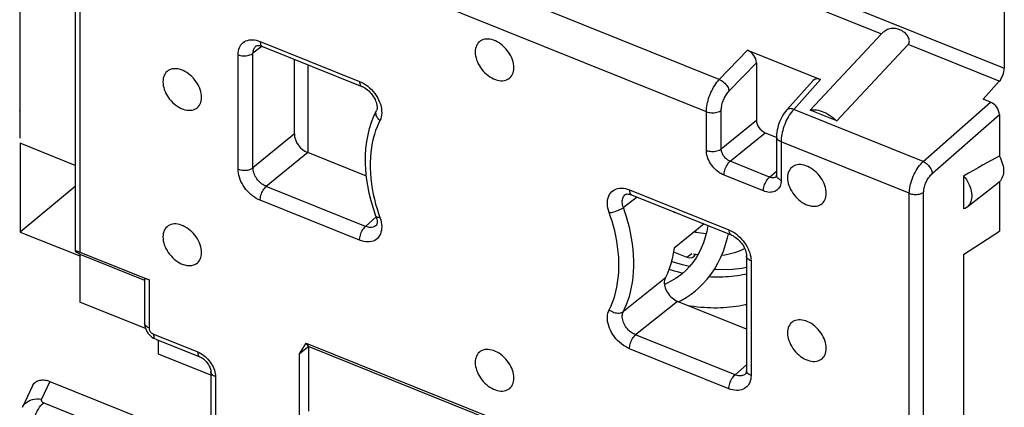
# Model space of a CAD drawing. Units: millimetres. Extents: x 116.6 to 167, y 85.4 to 145.7.
# Drawn here: x 134 to 152.2, y 113 to 120.1 of the extents above; entities that cross this region are included whole.
import ezdxf

# ---------------------------------------------------------------- set-up
doc = ezdxf.new("R2010")
doc.units = ezdxf.units.MM
doc.header["$LTSCALE"] = 15.367
doc.layers.get('0').update_dxf_attribs({"linetype": 'CONTINUOUS'})
for name, color, linetype in [('ASSI', 7, 'CONTINUOUS'), ('DRAFT', 7, 'CONTINUOUS'), ('RACCORDO', 7, 'CONTINUOUS'), ('SMUSSO', 7, 'CONTINUOUS')]:
    doc.layers.add(name, color=color, linetype=linetype)

msp = doc.modelspace()

# ---------------------------------------------------------------- linework, layer by layer
at = {"color": 7, "linetype": 'CONTINUOUS'}
for p, q in [((134, 118.495), (134, 122.544)), ((139.325, 117.667), (139.325, 119.29)), ((149.102, 118.252), (148.61, 118.45)), ((134, 117.84), (134, 116.201)), ((135.018, 117.431), (134, 117.84)), ((135.018, 117.041), (134, 116.201)), ((134, 116.201), (135.102, 115.759)), ((146.492, 116.195), (146.492, 116.224)), ((147.08, 116.093), (147.096, 116.169)), ((146.084, 115.835), (146.328, 115.737)), ((146.451, 115.798), (146.534, 115.784)), ((146.174, 114.913), (146.212, 114.932)), ((134.552, 113.44), (137.351, 112.316)), ((134.226, 113.357), (134.043, 112.963))]:
    msp.add_line(p, q, dxfattribs=at)
at = {"color": 253, "linetype": 'CONTINUOUS'}
for p, q in [((133.992, 118.488), (134, 118.495)), ((146.328, 115.737), (146.418, 115.805)), ((146.21, 115.455), (146.257, 115.444)), ((134.552, 113.44), (134.393, 113.115)), ((134.436, 113.046), (137.237, 111.921))]:
    msp.add_line(p, q, dxfattribs=at)
at = {"color": 7, "linetype": 'CONTINUOUS'}
for points in [[(148.61, 118.45), (148.637, 118.456), (148.666, 118.459), (148.696, 118.459), (148.727, 118.456), (148.76, 118.45), (148.794, 118.442), (148.828, 118.43), (148.864, 118.416), (148.899, 118.4), (148.934, 118.38), (148.969, 118.359), (149.004, 118.335), (149.037, 118.31), (149.07, 118.282), (149.102, 118.252)], [(146.719, 116.32), (146.698, 116.213), (146.67, 116.106), (146.635, 116.003), (146.595, 115.904), (146.549, 115.811), (146.498, 115.722), (146.44, 115.639), (146.376, 115.561), (146.307, 115.489), (146.234, 115.424)], [(146.685, 116.166), (146.684, 116.166), (146.59, 116.177), (146.492, 116.195), (146.465, 116.202)], [(146.487, 115.114), (146.543, 115.162), (146.627, 115.243), (146.704, 115.33), (146.777, 115.422), (146.843, 115.521), (146.904, 115.626), (146.958, 115.735), (147.005, 115.85), (147.046, 115.969), (147.08, 116.093)], [(146.974, 115.774), (147.03, 115.781), (147.136, 115.802), (147.237, 115.83), (147.333, 115.866), (147.397, 115.897)], [(146.044, 115.659), (146.048, 115.658), (146.242, 115.603), (146.385, 115.571)], [(146.837, 115.512), (146.994, 115.508), (147.173, 115.515), (147.346, 115.535), (147.431, 115.552)], [(146.233, 115.423), (146.217, 115.41), (146.133, 115.349), (146.045, 115.296), (145.952, 115.25), (145.913, 115.234)], [(146.212, 114.932), (146.314, 114.99), (146.41, 115.055), (146.486, 115.114)], [(134.226, 113.357), (134.234, 113.371), (134.246, 113.39), (134.259, 113.407), (134.275, 113.421), (134.291, 113.433), (134.308, 113.444), (134.327, 113.452), (134.346, 113.459), (134.366, 113.464), (134.388, 113.467), (134.41, 113.469), (134.432, 113.468), (134.456, 113.466), (134.479, 113.462), (134.503, 113.457), (134.527, 113.449), (134.552, 113.44)]]:
    msp.add_lwpolyline(points, dxfattribs=at)
at = {"color": 253, "linetype": 'CONTINUOUS'}
for points in [[(145.998, 115.512), (146.036, 115.5), (146.095, 115.484), (146.152, 115.469), (146.21, 115.455)], [(146.742, 115.377), (146.776, 115.375), (146.831, 115.373), (146.885, 115.373), (146.94, 115.373), (146.993, 115.374), (147.047, 115.377), (147.1, 115.38), (147.152, 115.385), (147.204, 115.391), (147.256, 115.398), (147.307, 115.406), (147.357, 115.415), (147.407, 115.425), (147.431, 115.431)], [(146.346, 114.844), (146.398, 114.836), (146.46, 114.828), (146.523, 114.821), (146.585, 114.815), (146.646, 114.81), (146.708, 114.807), (146.768, 114.804), (146.829, 114.803), (146.889, 114.803), (146.949, 114.805), (147.008, 114.807), (147.067, 114.811), (147.125, 114.816), (147.183, 114.822), (147.24, 114.83), (147.297, 114.839), (147.353, 114.848), (147.408, 114.859), (147.431, 114.864)], [(134.043, 112.963), (134.051, 112.978), (134.07, 113.008), (134.094, 113.035), (134.122, 113.059), (134.153, 113.079), (134.188, 113.095), (134.226, 113.108), (134.266, 113.116), (134.307, 113.12), (134.35, 113.12), (134.393, 113.115)], [(134.393, 113.115), (134.391, 113.11), (134.39, 113.105), (134.389, 113.1), (134.389, 113.094), (134.39, 113.089), (134.392, 113.084), (134.394, 113.079), (134.397, 113.074), (134.401, 113.069), (134.405, 113.065), (134.41, 113.06), (134.416, 113.056), (134.422, 113.052), (134.428, 113.049), (134.436, 113.046)], [(134.294, 112.369), (134.276, 112.379), (134.259, 112.394), (134.245, 112.413), (134.234, 112.437), (134.225, 112.464), (134.22, 112.495), (134.217, 112.529), (134.217, 112.566), (134.22, 112.605), (134.225, 112.645), (134.234, 112.687), (134.245, 112.729), (134.259, 112.771), (134.276, 112.813), (134.294, 112.853), (134.315, 112.892), (134.337, 112.929), (134.36, 112.963), (134.385, 112.994), (134.41, 113.022), (134.436, 113.046)]]:
    msp.add_lwpolyline(points, dxfattribs=at)
at = {"color": 7, "linetype": 'CONTINUOUS'}
for centre, major_axis, start_param, end_param in [((133.754, 118.594), (-0.19, 0.232), -2.712542, -2.455355), ((146.328, 115.901), (-0.127, 0.155), -4.025847, -2.735874)]:
    msp.add_ellipse(centre, major_axis=major_axis, ratio=0.67081, start_param=start_param, end_param=end_param, dxfattribs=at)
at = {"layer": 'ASSI', "color": 7, "linetype": 'CONTINUOUS'}
for points in [[(143.129, 119.237), (143.128, 119.272), (143.123, 119.308), (143.115, 119.344), (143.104, 119.38), (143.09, 119.417), (143.073, 119.453), (143.053, 119.489), (143.031, 119.523), (143.006, 119.557), (142.98, 119.588), (142.951, 119.618), (142.921, 119.646), (142.889, 119.671), (142.856, 119.694), (142.823, 119.714), (142.789, 119.73), (142.755, 119.744), (142.722, 119.755), (142.688, 119.761), (142.656, 119.765), (142.624, 119.765), (142.594, 119.762), (142.565, 119.755), (142.539, 119.744), (142.514, 119.731), (142.492, 119.714), (142.472, 119.694), (142.455, 119.672), (142.441, 119.646), (142.43, 119.619), (142.422, 119.589), (142.417, 119.558), (142.415, 119.524)], [(142.415, 119.524), (142.417, 119.489), (142.422, 119.454), (142.43, 119.418), (142.441, 119.381), (142.455, 119.344), (142.472, 119.308), (142.492, 119.273), (142.514, 119.238), (142.539, 119.205), (142.565, 119.173), (142.594, 119.143), (142.624, 119.116), (142.656, 119.09), (142.688, 119.068), (142.722, 119.048), (142.755, 119.031), (142.789, 119.017), (142.823, 119.007), (142.856, 119), (142.889, 118.996), (142.921, 118.996), (142.951, 119), (142.98, 119.007), (143.006, 119.017), (143.031, 119.031), (143.053, 119.047), (143.073, 119.067), (143.09, 119.09), (143.104, 119.115), (143.115, 119.143), (143.123, 119.172), (143.128, 119.204), (143.129, 119.237)], [(137.354, 118.69), (137.353, 118.725), (137.348, 118.76), (137.34, 118.796), (137.329, 118.833), (137.315, 118.869), (137.298, 118.905), (137.278, 118.941), (137.256, 118.976), (137.231, 119.009), (137.205, 119.041), (137.176, 119.071), (137.146, 119.098), (137.114, 119.123), (137.081, 119.146), (137.048, 119.166), (137.014, 119.183), (136.98, 119.197), (136.947, 119.207), (136.913, 119.214), (136.88, 119.217), (136.849, 119.217), (136.819, 119.214), (136.79, 119.207), (136.764, 119.197), (136.739, 119.183), (136.717, 119.166), (136.697, 119.147), (136.68, 119.124), (136.666, 119.099), (136.655, 119.071), (136.647, 119.042), (136.642, 119.01), (136.64, 118.976)], [(136.64, 118.976), (136.642, 118.941), (136.647, 118.906), (136.655, 118.87), (136.666, 118.834), (136.68, 118.797), (136.697, 118.761), (136.717, 118.725), (136.739, 118.69), (136.764, 118.657), (136.79, 118.626), (136.819, 118.595), (136.849, 118.568), (136.88, 118.543), (136.913, 118.52), (136.947, 118.5), (136.98, 118.483), (137.014, 118.47), (137.048, 118.459), (137.081, 118.452), (137.114, 118.449), (137.146, 118.449), (137.176, 118.452), (137.205, 118.459), (137.231, 118.469), (137.256, 118.483), (137.278, 118.5), (137.298, 118.519), (137.315, 118.542), (137.329, 118.567), (137.34, 118.595), (137.348, 118.624), (137.353, 118.656), (137.354, 118.69)], [(148.904, 116.918), (148.903, 116.953), (148.898, 116.989), (148.89, 117.024), (148.879, 117.061), (148.865, 117.098), (148.848, 117.134), (148.828, 117.169), (148.806, 117.204), (148.781, 117.237), (148.755, 117.269), (148.726, 117.299), (148.696, 117.327), (148.664, 117.352), (148.631, 117.375), (148.598, 117.394), (148.564, 117.411), (148.53, 117.425), (148.497, 117.435), (148.463, 117.442), (148.431, 117.446), (148.399, 117.446), (148.369, 117.442), (148.34, 117.435), (148.314, 117.425), (148.289, 117.412), (148.267, 117.395), (148.247, 117.375), (148.23, 117.352), (148.216, 117.327), (148.205, 117.3), (148.197, 117.27), (148.192, 117.238), (148.19, 117.205)], [(148.19, 117.205), (148.192, 117.17), (148.197, 117.134), (148.205, 117.098), (148.216, 117.062), (148.23, 117.025), (148.247, 116.989), (148.267, 116.953), (148.289, 116.919), (148.314, 116.885), (148.34, 116.854), (148.369, 116.824), (148.399, 116.796), (148.431, 116.771), (148.463, 116.748), (148.497, 116.728), (148.53, 116.712), (148.564, 116.698), (148.598, 116.688), (148.631, 116.681), (148.664, 116.677), (148.696, 116.677), (148.726, 116.68), (148.755, 116.687), (148.781, 116.698), (148.806, 116.711), (148.828, 116.728), (148.848, 116.748), (148.865, 116.77), (148.879, 116.796), (148.89, 116.823), (148.898, 116.853), (148.903, 116.884), (148.904, 116.918)], [(137.354, 115.823), (137.353, 115.858), (137.348, 115.893), (137.34, 115.929), (137.329, 115.966), (137.315, 116.002), (137.298, 116.038), (137.278, 116.074), (137.256, 116.109), (137.231, 116.142), (137.205, 116.174), (137.176, 116.204), (137.146, 116.231), (137.114, 116.256), (137.081, 116.279), (137.048, 116.299), (137.014, 116.316), (136.98, 116.33), (136.947, 116.34), (136.913, 116.347), (136.88, 116.35), (136.849, 116.35), (136.819, 116.347), (136.79, 116.34), (136.764, 116.33), (136.739, 116.316), (136.717, 116.299), (136.697, 116.28), (136.68, 116.257), (136.666, 116.232), (136.655, 116.204), (136.647, 116.175), (136.642, 116.143), (136.64, 116.109)], [(136.64, 116.109), (136.642, 116.074), (136.647, 116.039), (136.655, 116.003), (136.666, 115.967), (136.68, 115.93), (136.697, 115.894), (136.717, 115.858), (136.739, 115.823), (136.764, 115.79), (136.79, 115.758), (136.819, 115.728), (136.849, 115.701), (136.88, 115.676), (136.913, 115.653), (136.947, 115.633), (136.98, 115.616), (137.014, 115.603), (137.048, 115.592), (137.081, 115.585), (137.114, 115.582), (137.146, 115.582), (137.176, 115.585), (137.205, 115.592), (137.231, 115.602), (137.256, 115.616), (137.278, 115.633), (137.298, 115.652), (137.315, 115.675), (137.329, 115.7), (137.34, 115.728), (137.348, 115.757), (137.353, 115.789), (137.354, 115.823)], [(148.904, 114.051), (148.903, 114.086), (148.898, 114.122), (148.89, 114.157), (148.879, 114.194), (148.865, 114.231), (148.848, 114.267), (148.828, 114.302), (148.806, 114.337), (148.781, 114.37), (148.755, 114.402), (148.726, 114.432), (148.696, 114.46), (148.664, 114.485), (148.631, 114.508), (148.598, 114.527), (148.564, 114.544), (148.53, 114.558), (148.497, 114.568), (148.463, 114.575), (148.431, 114.579), (148.399, 114.579), (148.369, 114.575), (148.34, 114.568), (148.314, 114.558), (148.289, 114.545), (148.267, 114.528), (148.247, 114.508), (148.23, 114.485), (148.216, 114.46), (148.205, 114.433), (148.197, 114.403), (148.192, 114.371), (148.19, 114.338)], [(148.19, 114.338), (148.192, 114.303), (148.197, 114.267), (148.205, 114.231), (148.216, 114.195), (148.23, 114.158), (148.247, 114.122), (148.267, 114.086), (148.289, 114.052), (148.314, 114.018), (148.34, 113.987), (148.369, 113.957), (148.399, 113.929), (148.431, 113.904), (148.463, 113.881), (148.497, 113.861), (148.53, 113.845), (148.564, 113.831), (148.598, 113.82), (148.631, 113.814), (148.664, 113.81), (148.696, 113.81), (148.726, 113.813), (148.755, 113.82), (148.781, 113.831), (148.806, 113.844), (148.828, 113.861), (148.848, 113.881), (148.865, 113.903), (148.879, 113.929), (148.89, 113.956), (148.898, 113.986), (148.903, 114.017), (148.904, 114.051)], [(143.129, 113.503), (143.128, 113.538), (143.123, 113.574), (143.115, 113.61), (143.104, 113.646), (143.09, 113.683), (143.073, 113.719), (143.053, 113.755), (143.031, 113.789), (143.006, 113.823), (142.98, 113.854), (142.951, 113.884), (142.921, 113.912), (142.889, 113.937), (142.856, 113.96), (142.823, 113.98), (142.789, 113.996), (142.755, 114.01), (142.722, 114.02), (142.688, 114.027), (142.656, 114.031), (142.624, 114.031), (142.594, 114.028), (142.565, 114.021), (142.539, 114.01), (142.514, 113.997), (142.492, 113.98), (142.472, 113.96), (142.455, 113.938), (142.441, 113.912), (142.43, 113.885), (142.422, 113.855), (142.417, 113.824), (142.415, 113.79)], [(142.415, 113.79), (142.417, 113.755), (142.422, 113.719), (142.43, 113.684), (142.441, 113.647), (142.455, 113.61), (142.472, 113.574), (142.492, 113.539), (142.514, 113.504), (142.539, 113.471), (142.565, 113.439), (142.594, 113.409), (142.624, 113.381), (142.656, 113.356), (142.688, 113.333), (142.722, 113.314), (142.755, 113.297), (142.789, 113.283), (142.823, 113.273), (142.856, 113.266), (142.889, 113.262), (142.921, 113.262), (142.951, 113.266), (142.98, 113.273), (143.006, 113.283), (143.031, 113.296), (143.053, 113.313), (143.073, 113.333), (143.09, 113.356), (143.104, 113.381), (143.115, 113.408), (143.123, 113.438), (143.128, 113.47), (143.129, 113.503)]]:
    msp.add_lwpolyline(points, dxfattribs=at)
at = {"layer": 'DRAFT', "color": 7, "linetype": 'CONTINUOUS'}
for p, q in [((151.447, 117.233), (151.447, 116.627)), ((152.107, 117.129), (152.107, 116.218)), ((151.508, 116.66), (151.98, 117.029)), ((146.095, 116.557), (146.106, 116.566)), ((146.647, 116.349), (146.095, 115.902)), ((151.447, 115.783), (152.107, 116.218)), ((151.447, 115.783), (151.447, 112.097)), ((139.34, 112.894), (139.34, 114.085)), ((139.164, 112.755), (139.164, 113.949))]:
    msp.add_line(p, q, dxfattribs=at)
for points in [[(152.107, 117.602), (152.126, 117.566), (152.142, 117.53), (152.156, 117.494), (152.168, 117.457), (152.176, 117.421), (152.182, 117.385), (152.185, 117.351), (152.185, 117.317), (152.182, 117.284), (152.176, 117.253), (152.168, 117.224), (152.156, 117.197), (152.142, 117.172), (152.126, 117.149), (152.107, 117.129)], [(151.447, 117.233), (151.473, 117.201), (151.497, 117.168), (151.518, 117.134), (151.537, 117.099), (151.554, 117.063), (151.568, 117.028), (151.58, 116.992), (151.588, 116.956), (151.594, 116.921), (151.597, 116.886), (151.597, 116.853), (151.594, 116.821), (151.588, 116.79), (151.58, 116.762), (151.568, 116.735), (151.554, 116.71), (151.537, 116.688), (151.518, 116.669), (151.508, 116.66)], [(151.508, 116.66), (151.497, 116.652), (151.473, 116.638), (151.447, 116.627)]]:
    msp.add_lwpolyline(points, dxfattribs=at)
for start_param, end_param in [(0.692364, 1.004576), (-0.877789, -0.811503)]:
    msp.add_ellipse((150.141, 116.068), major_axis=(2.686, 1.793), ratio=0.089349, start_param=start_param, end_param=end_param, dxfattribs=at)
at = {"layer": 'RACCORDO', "color": 7, "linetype": 'CONTINUOUS'}
for p, q in [((133.992, 125.549), (133.992, 117.936)), ((135.018, 123.17), (135.018, 115.852)), ((152.199, 120.732), (152.199, 119.225)), ((148.61, 118.45), (149.928, 119.861)), ((138.479, 119.63), (140.317, 118.891)), ((149.102, 118.252), (150.419, 119.663)), ((147.45, 119.559), (148.801, 119.017)), ((139.072, 118.012), (139.072, 119.391)), ((147.614, 119.328), (147.614, 118.265)), ((148.665, 118.998), (148.177, 118.456)), ((151.807, 118.654), (152.106, 118.986)), ((151.945, 118.599), (151.807, 118.654)), ((140.59, 118.447), (140.59, 118.447)), ((152.107, 118.371), (152.107, 117.602)), ((147.778, 118.035), (147.983, 117.953)), ((147.986, 117.962), (147.986, 117.249)), ((140.404, 117.231), (139.317, 117.667)), ((147.985, 117.225), (147.985, 117.225)), ((145.193, 116.895), (145.194, 116.895)), ((145.308, 116.887), (147.147, 116.148)), ((146.093, 116.572), (146.095, 116.557)), ((140.58, 116.493), (140.58, 116.493)), ((140.582, 116.321), (140.582, 116.321)), ((135.103, 115.83), (136.384, 115.315)), ((147.431, 115.76), (147.431, 113.645)), ((136.299, 115.338), (136.299, 114.523)), ((136.319, 114.418), (135.102, 114.907)), ((147.431, 114.409), (146.157, 114.92)), ((136.507, 114.222), (137.324, 113.894)), ((136.558, 113.943), (136.558, 114.202)), ((137.526, 113.554), (136.558, 113.943)), ((137.526, 113.62), (137.526, 112.721))]:
    msp.add_line(p, q, dxfattribs=at)
at = {"layer": 'RACCORDO', "color": 253, "linetype": 'CONTINUOUS'}
for p, q in [((146.929, 119.02), (139.09, 122.168)), ((146.689, 118.423), (138.856, 121.569)), ((148.168, 120.844), (152.199, 119.225)), ((148.068, 120.607), (149.928, 119.861)), ((138.476, 119.633), (138.305, 119.503)), ((138.363, 119.638), (138.364, 119.638)), ((138.438, 119.721), (140.276, 118.983)), ((152.106, 118.986), (150.419, 119.663)), ((138.029, 117.361), (138.029, 119.476)), ((138.305, 117.388), (138.305, 119.503)), ((146.929, 119.02), (147.45, 119.559)), ((147.111, 118.807), (147.614, 119.328)), ((140.276, 118.983), (140.316, 118.965)), ((148.801, 119.017), (148.305, 118.467)), ((150.7, 117.505), (151.945, 118.599)), ((146.689, 117.71), (146.689, 118.423)), ((146.965, 117.737), (146.965, 118.45)), ((150.7, 117.505), (148.305, 118.467)), ((150.871, 117.285), (152.107, 118.371)), ((146.965, 117.737), (147.614, 118.265)), ((139.072, 118.012), (138.305, 117.388)), ((147.129, 117.507), (147.778, 118.035)), ((150.442, 116.916), (148.072, 117.868)), ((148.072, 117.868), (148.072, 117.155)), ((139.317, 117.667), (138.551, 117.044)), ((147.857, 117.215), (147.129, 117.507)), ((147.857, 117.215), (147.986, 117.328)), ((147.744, 116.959), (147.016, 117.251)), ((147.985, 117.225), (147.981, 117.222)), ((140.389, 116.305), (138.551, 117.044)), ((145.268, 116.978), (147.106, 116.24)), ((140.276, 116.049), (138.438, 116.787)), ((145.407, 116.847), (145.155, 116.656)), ((140.625, 116.546), (140.654, 116.467)), ((140.585, 116.48), (140.389, 116.305)), ((147.516, 115.666), (147.516, 113.551)), ((136.384, 115.315), (136.384, 114.429)), ((145.929, 115.351), (145.155, 114.733)), ((146.157, 114.92), (145.381, 114.3)), ((136.466, 114.314), (137.284, 113.985)), ((147.219, 113.562), (145.381, 114.3)), ((147.106, 113.306), (145.268, 114.044)), ((147.431, 113.748), (147.219, 113.562)), ((137.612, 113.526), (137.612, 112.628)), ((147.412, 113.578), (147.411, 113.577))]:
    msp.add_line(p, q, dxfattribs=at)
at = {"layer": 'RACCORDO', "color": 7, "linetype": 'CONTINUOUS'}
for points in [[(150.419, 119.663), (150.428, 119.674), (150.434, 119.686), (150.439, 119.7), (150.442, 119.715), (150.443, 119.731), (150.442, 119.748), (150.438, 119.765), (150.432, 119.784), (150.424, 119.802), (150.413, 119.82), (150.401, 119.838), (150.386, 119.855), (150.369, 119.872), (150.351, 119.887), (150.331, 119.902), (150.309, 119.916), (150.285, 119.929), (150.261, 119.939), (150.236, 119.948), (150.211, 119.955), (150.187, 119.96), (150.164, 119.962), (150.142, 119.963), (150.12, 119.962), (150.099, 119.959), (150.079, 119.954), (150.06, 119.948), (150.041, 119.941), (150.023, 119.932), (150.006, 119.923), (149.99, 119.913), (149.975, 119.902), (149.961, 119.892), (149.949, 119.881), (149.937, 119.871), (149.928, 119.861)], [(138.363, 119.638), (138.367, 119.641), (138.373, 119.643), (138.381, 119.645), (138.392, 119.647), (138.407, 119.647), (138.424, 119.645), (138.445, 119.641), (138.466, 119.634), (138.478, 119.63)], [(140.317, 118.891), (140.325, 118.888), (140.348, 118.877), (140.373, 118.863), (140.397, 118.847), (140.422, 118.828), (140.446, 118.807), (140.469, 118.784), (140.491, 118.759), (140.512, 118.733), (140.53, 118.706), (140.547, 118.679), (140.562, 118.651), (140.574, 118.624), (140.584, 118.598), (140.591, 118.572), (140.597, 118.547), (140.6, 118.524), (140.601, 118.502), (140.6, 118.483), (140.597, 118.467), (140.593, 118.455), (140.59, 118.447)], [(140.58, 116.493), (140.532, 116.636), (140.49, 116.778), (140.455, 116.921), (140.427, 117.062), (140.407, 117.203), (140.393, 117.341), (140.386, 117.478), (140.387, 117.612), (140.395, 117.744), (140.41, 117.872), (140.433, 117.996), (140.462, 118.116), (140.498, 118.231), (140.541, 118.342), (140.59, 118.447)], [(148.177, 118.456), (148.153, 118.427), (148.128, 118.394), (148.105, 118.359), (148.084, 118.323), (148.065, 118.285), (148.048, 118.247), (148.032, 118.207), (148.019, 118.167), (148.008, 118.127), (147.999, 118.086), (147.992, 118.045), (147.988, 118.003), (147.986, 117.962)], [(147.986, 117.249), (147.986, 117.245), (147.986, 117.236), (147.985, 117.23), (147.983, 117.225), (147.983, 117.223), (147.982, 117.223)], [(145.193, 116.895), (145.196, 116.897), (145.201, 116.9), (145.208, 116.902), (145.218, 116.903), (145.23, 116.904), (145.245, 116.903), (145.262, 116.901), (145.281, 116.896), (145.301, 116.89), (145.308, 116.887)], [(140.58, 116.493), (140.584, 116.481), (140.591, 116.458), (140.596, 116.436), (140.599, 116.415), (140.601, 116.395), (140.6, 116.377), (140.599, 116.362), (140.596, 116.349), (140.593, 116.339), (140.59, 116.332), (140.587, 116.327), (140.584, 116.323), (140.582, 116.321)], [(147.147, 116.148), (147.154, 116.145), (147.177, 116.135), (147.2, 116.121), (147.224, 116.106), (147.248, 116.088), (147.272, 116.067), (147.294, 116.045), (147.316, 116.022), (147.337, 115.997), (147.356, 115.971), (147.373, 115.944), (147.388, 115.917), (147.4, 115.889), (147.411, 115.863), (147.419, 115.837), (147.425, 115.812), (147.429, 115.789), (147.43, 115.769), (147.431, 115.76)], [(146.095, 115.902), (146.078, 115.803), (146.057, 115.706), (146.032, 115.613), (146.002, 115.523), (145.968, 115.435), (145.929, 115.351)], [(145.929, 115.351), (145.921, 115.329), (145.915, 115.306), (145.911, 115.281), (145.911, 115.254), (145.914, 115.225), (145.92, 115.197), (145.928, 115.168), (145.939, 115.139), (145.952, 115.111), (145.968, 115.084), (145.987, 115.057), (146.007, 115.031), (146.029, 115.007), (146.054, 114.985), (146.079, 114.964), (146.104, 114.947), (146.13, 114.932), (146.157, 114.92)], [(136.299, 114.522), (136.301, 114.494), (136.306, 114.461), (136.315, 114.427), (136.328, 114.395), (136.344, 114.364), (136.363, 114.335), (136.386, 114.307), (136.41, 114.283), (136.438, 114.261), (136.466, 114.242), (136.496, 114.227), (136.506, 114.222)], [(137.324, 113.894), (137.336, 113.889), (137.353, 113.88), (137.371, 113.869), (137.389, 113.856), (137.408, 113.841), (137.425, 113.824), (137.442, 113.806), (137.458, 113.787), (137.473, 113.767), (137.486, 113.746), (137.497, 113.725), (137.507, 113.704), (137.515, 113.684), (137.52, 113.665), (137.524, 113.648), (137.526, 113.632), (137.526, 113.62)], [(147.431, 113.645), (147.43, 113.637), (147.429, 113.62), (147.426, 113.605), (147.422, 113.594), (147.418, 113.586), (147.415, 113.581), (147.411, 113.578)]]:
    msp.add_lwpolyline(points, dxfattribs=at)
at = {"layer": 'RACCORDO', "color": 253, "linetype": 'CONTINUOUS'}
for points in [[(138.029, 119.476), (138.031, 119.512), (138.035, 119.545), (138.043, 119.577), (138.054, 119.607), (138.067, 119.634), (138.084, 119.659), (138.103, 119.681), (138.125, 119.701), (138.149, 119.718), (138.175, 119.731), (138.204, 119.742), (138.234, 119.749), (138.265, 119.752), (138.298, 119.753), (138.332, 119.75), (138.367, 119.744), (138.402, 119.734), (138.438, 119.721)], [(138.305, 119.503), (138.306, 119.524), (138.309, 119.544), (138.313, 119.563), (138.32, 119.581), (138.328, 119.597), (138.338, 119.612), (138.349, 119.625), (138.363, 119.638)], [(138.438, 119.721), (138.439, 119.701), (138.442, 119.682), (138.447, 119.666), (138.453, 119.652), (138.462, 119.641), (138.471, 119.633), (138.478, 119.63)], [(138.029, 119.476), (138.051, 119.469), (138.075, 119.463), (138.099, 119.458), (138.125, 119.456), (138.151, 119.456), (138.177, 119.457), (138.202, 119.46), (138.226, 119.466), (138.249, 119.473), (138.27, 119.481), (138.289, 119.491), (138.305, 119.503)], [(140.276, 118.983), (140.277, 118.963), (140.28, 118.944), (140.285, 118.928), (140.291, 118.914), (140.3, 118.903), (140.309, 118.895), (140.317, 118.891)], [(140.316, 118.965), (140.354, 118.945), (140.391, 118.921)], [(140.391, 118.921), (140.427, 118.894), (140.462, 118.864), (140.495, 118.832), (140.527, 118.797), (140.556, 118.76), (140.583, 118.722), (140.607, 118.683), (140.628, 118.642), (140.646, 118.601), (140.661, 118.56), (140.673, 118.518), (140.681, 118.478), (140.685, 118.438), (140.686, 118.399), (140.683, 118.362), (140.677, 118.327), (140.667, 118.294), (140.654, 118.262)], [(146.689, 118.423), (146.689, 118.456), (146.692, 118.49), (146.696, 118.524), (146.702, 118.56), (146.71, 118.596), (146.72, 118.632), (146.73, 118.669), (146.743, 118.705), (146.757, 118.741), (146.772, 118.777), (146.788, 118.812), (146.806, 118.846), (146.824, 118.879), (146.844, 118.91), (146.864, 118.94), (146.885, 118.969), (146.907, 118.995), (146.929, 119.02)], [(146.929, 119.02), (146.95, 119.009), (146.972, 118.997), (146.992, 118.983), (147.013, 118.966), (147.032, 118.948), (147.049, 118.929), (147.065, 118.909), (147.079, 118.889), (147.091, 118.868), (147.1, 118.847), (147.107, 118.827), (147.111, 118.807)], [(146.965, 118.45), (146.966, 118.47), (146.967, 118.49), (146.97, 118.51), (146.973, 118.532), (146.978, 118.553), (146.984, 118.575), (146.99, 118.597), (146.998, 118.619), (147.006, 118.641), (147.016, 118.662), (147.026, 118.683), (147.036, 118.703), (147.047, 118.723), (147.059, 118.742), (147.072, 118.76), (147.084, 118.777), (147.097, 118.792), (147.111, 118.807)], [(140.654, 118.262), (140.635, 118.279), (140.619, 118.297), (140.605, 118.316), (140.594, 118.336), (140.586, 118.356), (140.581, 118.377), (140.579, 118.396), (140.58, 118.415), (140.584, 118.434), (140.59, 118.447)], [(146.689, 118.423), (146.711, 118.416), (146.734, 118.41), (146.759, 118.406), (146.785, 118.403), (146.811, 118.403), (146.836, 118.404), (146.861, 118.408), (146.886, 118.413), (146.909, 118.42), (146.93, 118.428), (146.949, 118.439), (146.965, 118.45)], [(148.305, 118.467), (148.284, 118.442), (148.263, 118.416), (148.242, 118.387), (148.223, 118.357), (148.204, 118.325), (148.185, 118.292), (148.168, 118.258), (148.152, 118.222), (148.138, 118.187), (148.124, 118.15), (148.112, 118.114), (148.102, 118.077), (148.093, 118.04), (148.085, 118.004), (148.079, 117.969), (148.075, 117.934), (148.073, 117.9), (148.072, 117.868)], [(148.305, 118.467), (148.284, 118.474), (148.263, 118.478), (148.243, 118.48), (148.225, 118.479), (148.208, 118.476), (148.194, 118.47), (148.182, 118.461), (148.177, 118.456)], [(140.654, 118.262), (140.625, 118.205), (140.599, 118.143), (140.574, 118.077), (140.551, 118.004), (140.529, 117.927), (140.511, 117.846), (140.495, 117.76), (140.484, 117.671), (140.476, 117.579), (140.472, 117.484), (140.472, 117.387), (140.476, 117.29), (140.484, 117.192), (140.496, 117.093), (140.511, 116.996), (140.529, 116.9), (140.551, 116.806), (140.574, 116.715), (140.599, 116.629), (140.625, 116.546)], [(148.072, 117.868), (148.051, 117.877), (148.034, 117.888), (148.018, 117.9), (148.006, 117.913), (147.996, 117.927), (147.99, 117.941), (147.987, 117.956), (147.986, 117.962)], [(146.689, 117.71), (146.711, 117.702), (146.734, 117.696), (146.759, 117.692), (146.785, 117.69), (146.811, 117.69), (146.836, 117.691), (146.861, 117.694), (146.886, 117.7), (146.909, 117.707), (146.93, 117.715), (146.949, 117.725), (146.965, 117.737)], [(147.016, 117.251), (146.987, 117.264), (146.959, 117.279), (146.931, 117.296), (146.904, 117.316), (146.877, 117.338), (146.852, 117.361), (146.828, 117.386), (146.806, 117.412), (146.785, 117.44), (146.765, 117.469), (146.748, 117.498), (146.733, 117.529), (146.719, 117.559), (146.708, 117.59), (146.7, 117.621), (146.694, 117.651), (146.69, 117.681), (146.689, 117.71)], [(147.129, 117.507), (147.114, 117.513), (147.1, 117.521), (147.086, 117.529), (147.072, 117.539), (147.059, 117.55), (147.046, 117.561), (147.034, 117.574), (147.023, 117.587), (147.012, 117.601), (147.003, 117.615), (146.994, 117.63), (146.986, 117.645), (146.98, 117.661), (146.974, 117.676), (146.97, 117.692), (146.967, 117.707), (146.966, 117.722), (146.965, 117.737)], [(147.016, 117.251), (147.017, 117.273), (147.02, 117.296), (147.025, 117.32), (147.031, 117.344), (147.039, 117.369), (147.049, 117.393), (147.06, 117.416), (147.072, 117.438), (147.086, 117.458), (147.1, 117.477), (147.114, 117.493), (147.129, 117.507)], [(150.442, 116.916), (150.443, 116.948), (150.445, 116.982), (150.45, 117.016), (150.457, 117.052), (150.465, 117.087), (150.475, 117.124), (150.487, 117.16), (150.5, 117.196), (150.515, 117.232), (150.531, 117.267), (150.549, 117.301), (150.568, 117.335), (150.588, 117.367), (150.609, 117.398), (150.631, 117.428), (150.653, 117.455), (150.676, 117.481), (150.7, 117.505)], [(150.7, 117.505), (150.72, 117.494), (150.739, 117.48), (150.759, 117.465), (150.778, 117.447), (150.795, 117.429), (150.812, 117.409), (150.827, 117.388), (150.84, 117.367), (150.851, 117.346), (150.86, 117.325), (150.867, 117.304), (150.871, 117.285)], [(138.029, 117.361), (138.051, 117.354), (138.075, 117.348), (138.099, 117.343), (138.125, 117.341), (138.151, 117.341), (138.177, 117.342), (138.202, 117.346), (138.226, 117.351), (138.249, 117.358), (138.27, 117.366), (138.289, 117.377), (138.305, 117.388)], [(138.438, 116.787), (138.402, 116.804), (138.367, 116.823), (138.332, 116.844), (138.298, 116.869), (138.265, 116.896), (138.233, 116.925), (138.203, 116.956), (138.175, 116.989), (138.149, 117.024), (138.125, 117.06), (138.103, 117.097), (138.084, 117.135), (138.067, 117.173), (138.054, 117.212), (138.043, 117.25), (138.035, 117.287), (138.03, 117.325), (138.029, 117.361)], [(138.551, 117.044), (138.529, 117.053), (138.508, 117.064), (138.487, 117.077), (138.466, 117.092), (138.446, 117.108), (138.427, 117.125), (138.409, 117.144), (138.392, 117.164), (138.376, 117.185), (138.362, 117.206), (138.349, 117.229), (138.338, 117.251), (138.328, 117.274), (138.32, 117.298), (138.313, 117.321), (138.309, 117.344), (138.306, 117.366), (138.305, 117.388)], [(150.707, 116.935), (150.708, 116.954), (150.71, 116.974), (150.713, 116.995), (150.717, 117.016), (150.722, 117.037), (150.728, 117.059), (150.736, 117.08), (150.744, 117.102), (150.754, 117.123), (150.764, 117.144), (150.775, 117.165), (150.787, 117.185), (150.8, 117.204), (150.813, 117.222), (150.827, 117.239), (150.841, 117.256), (150.856, 117.271), (150.871, 117.285)], [(147.744, 116.959), (147.745, 116.981), (147.748, 117.004), (147.753, 117.028), (147.759, 117.052), (147.767, 117.076), (147.777, 117.1), (147.788, 117.124), (147.8, 117.146), (147.813, 117.166), (147.827, 117.185), (147.842, 117.201), (147.857, 117.215)], [(148.072, 117.155), (148.07, 117.126), (148.067, 117.099), (148.06, 117.074), (148.052, 117.05), (148.041, 117.028), (148.028, 117.008), (148.012, 116.991), (147.995, 116.975), (147.976, 116.962), (147.955, 116.951), (147.932, 116.942), (147.908, 116.937), (147.883, 116.934), (147.856, 116.933), (147.829, 116.936), (147.801, 116.941), (147.773, 116.948), (147.744, 116.959)], [(147.95, 117.206), (147.938, 117.203), (147.925, 117.202), (147.912, 117.202), (147.899, 117.203), (147.885, 117.206), (147.871, 117.21), (147.857, 117.215)], [(147.981, 117.222), (147.972, 117.216), (147.961, 117.21), (147.95, 117.206)], [(148.072, 117.155), (148.051, 117.164), (148.034, 117.175), (148.018, 117.187), (148.006, 117.2), (147.996, 117.213), (147.99, 117.228), (147.987, 117.242), (147.986, 117.249)], [(138.438, 116.787), (138.439, 116.809), (138.442, 116.832), (138.447, 116.856), (138.453, 116.881), (138.462, 116.905), (138.471, 116.929), (138.482, 116.952), (138.495, 116.974), (138.508, 116.995), (138.522, 117.013), (138.536, 117.03), (138.551, 117.044)], [(144.891, 116.56), (144.878, 116.603), (144.868, 116.644), (144.862, 116.684), (144.859, 116.723), (144.86, 116.761), (144.864, 116.798), (144.872, 116.832), (144.884, 116.864), (144.899, 116.893), (144.917, 116.92), (144.938, 116.943), (144.962, 116.964), (144.989, 116.98), (145.018, 116.993), (145.049, 117.003), (145.083, 117.008), (145.118, 117.01), (145.154, 117.008), (145.191, 117.002), (145.229, 116.992), (145.268, 116.978)], [(145.155, 116.656), (145.146, 116.681), (145.14, 116.705), (145.136, 116.729), (145.134, 116.753), (145.135, 116.776), (145.137, 116.797), (145.142, 116.818), (145.149, 116.837), (145.158, 116.855), (145.168, 116.87), (145.181, 116.885), (145.193, 116.895)], [(145.268, 116.978), (145.269, 116.958), (145.272, 116.939), (145.277, 116.923), (145.283, 116.909), (145.292, 116.898), (145.301, 116.89), (145.308, 116.887)], [(150.442, 116.916), (150.463, 116.909), (150.485, 116.903), (150.508, 116.899), (150.532, 116.896), (150.556, 116.895), (150.581, 116.896), (150.605, 116.899), (150.628, 116.903), (150.65, 116.909), (150.671, 116.916), (150.69, 116.925), (150.707, 116.935)], [(144.891, 116.56), (144.912, 116.562), (144.934, 116.564), (144.957, 116.569), (144.981, 116.574), (145.005, 116.581), (145.03, 116.59), (145.054, 116.599), (145.077, 116.609), (145.099, 116.62), (145.12, 116.632), (145.138, 116.644), (145.155, 116.656)], [(144.891, 114.765), (144.92, 114.822), (144.946, 114.884), (144.971, 114.951), (144.994, 115.023), (145.016, 115.1), (145.034, 115.182), (145.049, 115.267), (145.061, 115.357), (145.069, 115.448), (145.073, 115.543), (145.073, 115.64), (145.069, 115.737), (145.061, 115.836), (145.049, 115.934), (145.034, 116.032), (145.015, 116.128), (144.994, 116.222), (144.97, 116.312), (144.946, 116.399), (144.919, 116.481), (144.891, 116.56)], [(145.155, 114.733), (145.184, 114.794), (145.213, 114.86), (145.24, 114.932), (145.265, 115.009), (145.288, 115.092), (145.308, 115.179), (145.324, 115.271), (145.337, 115.366), (145.345, 115.465), (145.35, 115.566), (145.349, 115.67), (145.345, 115.775), (145.336, 115.88), (145.324, 115.985), (145.307, 116.09), (145.288, 116.192), (145.265, 116.293), (145.24, 116.39), (145.213, 116.483), (145.184, 116.572), (145.155, 116.656)], [(140.654, 116.467), (140.667, 116.425), (140.677, 116.384), (140.683, 116.344), (140.686, 116.304), (140.685, 116.266), (140.681, 116.23), (140.672, 116.196), (140.661, 116.163), (140.646, 116.134), (140.628, 116.108), (140.607, 116.084), (140.583, 116.064), (140.556, 116.047), (140.527, 116.034), (140.495, 116.025), (140.462, 116.019), (140.427, 116.017), (140.39, 116.02), (140.353, 116.026), (140.315, 116.035), (140.276, 116.049)], [(140.654, 116.467), (140.635, 116.467), (140.619, 116.469), (140.605, 116.473), (140.594, 116.478), (140.586, 116.484), (140.581, 116.492), (140.58, 116.493)], [(140.276, 116.049), (140.277, 116.071), (140.28, 116.094), (140.285, 116.118), (140.291, 116.143), (140.3, 116.167), (140.309, 116.191), (140.32, 116.214), (140.333, 116.236), (140.346, 116.257), (140.36, 116.275), (140.374, 116.291), (140.389, 116.305)], [(140.582, 116.321), (140.571, 116.313), (140.555, 116.303), (140.538, 116.295), (140.519, 116.289), (140.499, 116.286), (140.478, 116.285), (140.457, 116.287), (140.435, 116.291), (140.412, 116.297), (140.389, 116.305)], [(147.106, 116.24), (147.143, 116.224), (147.178, 116.205), (147.213, 116.183)], [(147.106, 116.24), (147.107, 116.22), (147.11, 116.201), (147.115, 116.185), (147.121, 116.171), (147.13, 116.16), (147.139, 116.152), (147.147, 116.148)], [(147.213, 116.183), (147.247, 116.159), (147.28, 116.132), (147.311, 116.103), (147.341, 116.071), (147.37, 116.038), (147.396, 116.003), (147.42, 115.968), (147.442, 115.93), (147.461, 115.893), (147.477, 115.855), (147.491, 115.816), (147.502, 115.777), (147.51, 115.74), (147.514, 115.703), (147.516, 115.666)], [(147.516, 115.666), (147.496, 115.675), (147.478, 115.686), (147.462, 115.698), (147.45, 115.711), (147.44, 115.725), (147.434, 115.739), (147.431, 115.754), (147.431, 115.76)], [(145.268, 114.044), (145.229, 114.062), (145.191, 114.083), (145.154, 114.106), (145.118, 114.133), (145.083, 114.164), (145.049, 114.196), (145.018, 114.23), (144.989, 114.267), (144.962, 114.305), (144.938, 114.345), (144.917, 114.385), (144.899, 114.426), (144.884, 114.468), (144.872, 114.509), (144.864, 114.55), (144.86, 114.589), (144.859, 114.628), (144.862, 114.666), (144.868, 114.701), (144.878, 114.734), (144.891, 114.765)], [(144.891, 114.765), (144.912, 114.75), (144.934, 114.736), (144.957, 114.725), (144.981, 114.716), (145.005, 114.709), (145.03, 114.705), (145.054, 114.703), (145.077, 114.704), (145.099, 114.708), (145.12, 114.714), (145.138, 114.722), (145.155, 114.733)], [(145.381, 114.3), (145.358, 114.311), (145.334, 114.323), (145.312, 114.337), (145.29, 114.353), (145.269, 114.371), (145.248, 114.39), (145.229, 114.411), (145.212, 114.433), (145.196, 114.456), (145.181, 114.479), (145.168, 114.504), (145.158, 114.528), (145.149, 114.553), (145.142, 114.578), (145.137, 114.603), (145.135, 114.627), (145.134, 114.65), (145.136, 114.673), (145.14, 114.694), (145.146, 114.714), (145.155, 114.733)], [(136.384, 114.429), (136.364, 114.438), (136.346, 114.449), (136.331, 114.461), (136.318, 114.474), (136.309, 114.487), (136.303, 114.502), (136.299, 114.516)], [(136.384, 114.429), (136.385, 114.42), (136.386, 114.411), (136.388, 114.402), (136.392, 114.392), (136.395, 114.383), (136.4, 114.374), (136.406, 114.365), (136.412, 114.357), (136.418, 114.349), (136.425, 114.341), (136.433, 114.334), (136.441, 114.328), (136.449, 114.323), (136.458, 114.318), (136.466, 114.314)], [(136.466, 114.314), (136.467, 114.294), (136.47, 114.275), (136.475, 114.259), (136.481, 114.245), (136.49, 114.234), (136.499, 114.226), (136.506, 114.222)], [(145.268, 114.044), (145.269, 114.066), (145.272, 114.089), (145.277, 114.113), (145.283, 114.138), (145.292, 114.162), (145.301, 114.186), (145.312, 114.209), (145.325, 114.231), (145.338, 114.252), (145.352, 114.27), (145.366, 114.287), (145.381, 114.3)], [(137.284, 113.985), (137.285, 113.965), (137.288, 113.947), (137.293, 113.93), (137.299, 113.917), (137.307, 113.906), (137.317, 113.898), (137.324, 113.894)], [(137.284, 113.985), (137.313, 113.972), (137.341, 113.957), (137.369, 113.94), (137.396, 113.921)], [(137.396, 113.921), (137.423, 113.899), (137.448, 113.876), (137.472, 113.851), (137.495, 113.824), (137.516, 113.796), (137.535, 113.768), (137.552, 113.738), (137.568, 113.708), (137.581, 113.677), (137.592, 113.646), (137.6, 113.616), (137.607, 113.586), (137.61, 113.556), (137.612, 113.526)], [(137.612, 113.526), (137.591, 113.536), (137.573, 113.546), (137.558, 113.558), (137.545, 113.572), (137.536, 113.586), (137.529, 113.6), (137.527, 113.615), (137.526, 113.62)], [(147.516, 113.551), (147.496, 113.56), (147.478, 113.571), (147.462, 113.583), (147.45, 113.596), (147.44, 113.61), (147.434, 113.624), (147.431, 113.639), (147.431, 113.645)], [(147.106, 113.306), (147.107, 113.328), (147.11, 113.351), (147.115, 113.375), (147.121, 113.4), (147.13, 113.424), (147.139, 113.448), (147.15, 113.471), (147.163, 113.493), (147.176, 113.514), (147.19, 113.532), (147.204, 113.548), (147.219, 113.562)], [(147.516, 113.551), (147.514, 113.516), (147.51, 113.482), (147.502, 113.45), (147.491, 113.421), (147.477, 113.393), (147.461, 113.368), (147.442, 113.346), (147.42, 113.326), (147.396, 113.31), (147.37, 113.296), (147.341, 113.286), (147.311, 113.279), (147.279, 113.275), (147.246, 113.275), (147.212, 113.278), (147.178, 113.284), (147.142, 113.293), (147.106, 113.306)], [(147.411, 113.577), (147.406, 113.574), (147.392, 113.564), (147.376, 113.556), (147.359, 113.549), (147.341, 113.545), (147.322, 113.543), (147.303, 113.543), (147.282, 113.545), (147.261, 113.549), (147.24, 113.554), (147.219, 113.562)]]:
    msp.add_lwpolyline(points, dxfattribs=at)
at = {"layer": 'RACCORDO', "color": 7, "linetype": 'CONTINUOUS'}
for centre, major_axis, ratio, start_param, end_param in [((147.45, 119.393), (-0.125, 0.158), 0.674834, -2.434672, -0.866906), ((152.087, 119.13), (0.072, 0.187), 0.458076, -2.265592, -0.869329), ((148.802, 118.85), (-0.125, 0.158), 0.670807, -0.862604, 0.113723), ((151.942, 118.434), (-0.126, 0.156), 0.684346, -2.437776, -0.885132), ((147.778, 118.199), (-0.127, 0.155), 0.67121, 0.686384, 2.256875), ((139.317, 117.913), (-0.19, 0.232), 0.67121, 0.686384, 2.256875), ((136.499, 115.243), (0.2, -0.096), 0.088759, 2.224488, 3.183179)]:
    msp.add_ellipse(centre, major_axis=major_axis, ratio=ratio, start_param=start_param, end_param=end_param, dxfattribs=at)
at = {"layer": 'SMUSSO', "color": 253, "linetype": 'CONTINUOUS'}
for p, q in [((135.103, 123.076), (135.103, 115.83)), ((150.442, 109.67), (150.442, 116.916)), ((150.707, 109.539), (150.707, 116.935))]:
    msp.add_line(p, q, dxfattribs=at)
at = {"layer": 'SMUSSO', "color": 7, "linetype": 'CONTINUOUS'}
for p, q in [((135.102, 115.791), (135.043, 115.83)), ((135.102, 115.791), (135.102, 114.907)), ((135.102, 115.791), (136.299, 115.31)), ((139.164, 113.949), (139.289, 114.149)), ((139.337, 114.086), (139.164, 113.949)), ((139.289, 114.149), (146.256, 111.351)), ((139.337, 114.086), (139.289, 114.149)), ((139.337, 114.086), (146.278, 111.298))]:
    msp.add_line(p, q, dxfattribs=at)
msp.add_ellipse((135.218, 115.757), major_axis=(0.2, -0.096), ratio=0.088759, start_param=2.224488, end_param=3.690565, dxfattribs=at)

doc.saveas('drawing.dxf')
